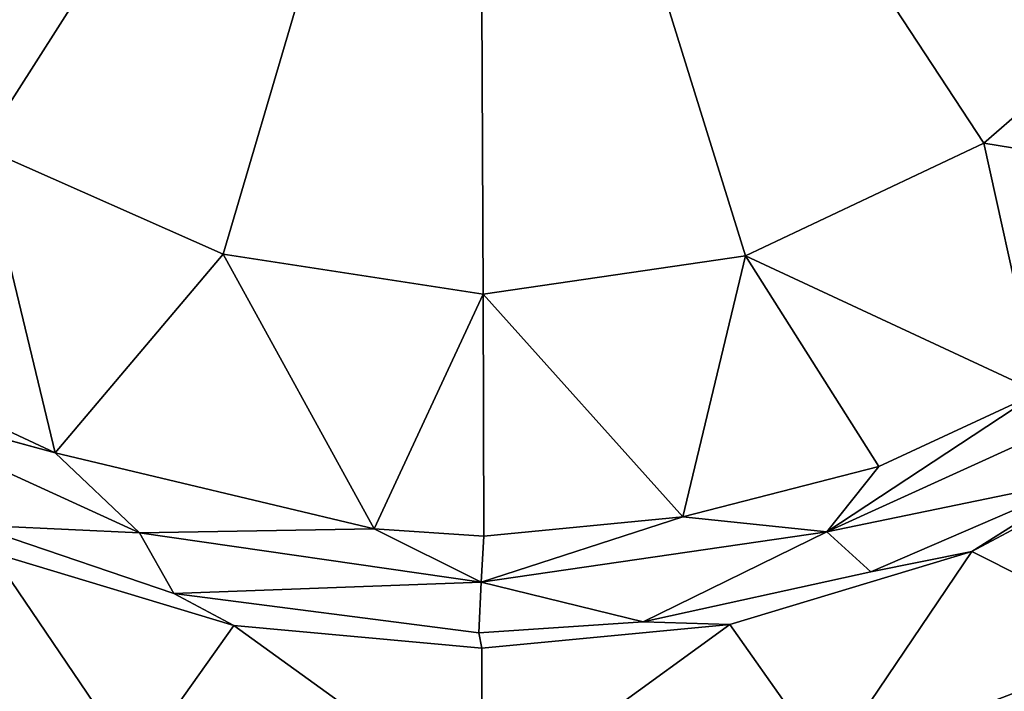
# Model space of a CAD drawing. Extents: x -0.293 to 0.315, y -0.132 to 0.
# Drawn here: x 0.218 to 0.233, y -0.072 to -0.062 of the extents above; entities that cross this region are included whole.
import ezdxf

# ---------------------------------------------------------------- set-up
doc = ezdxf.new("R2010")
doc.units = 0
doc.layers.add('L0_BECHER_FARBE1_3', color=7, linetype='CONTINUOUS')

msp = doc.modelspace()

# ---------------------------------------------------------------- linework, layer by layer
at = {"layer": 'L0_BECHER_FARBE1_3', "color": 60}
for points, invisible_edges in [([(0.216927, -0.029162, 0.080457), (0.22072, -0.076447, 0.080455), (0.221373, -0.028075, 0.080455), (0.216927, -0.029162, 0.080457)], 11), ([(0.221373, -0.028075, 0.080455), (0.22072, -0.076447, 0.080455), (0.224991, -0.076816, 0.080452), (0.221373, -0.028075, 0.080455)], 13), ([(0.221373, -0.028075, 0.080455), (0.224991, -0.076816, 0.080452), (0.224904, -0.028871, 0.08045), (0.221373, -0.028075, 0.080455)], 11), ([(0.224904, -0.028871, 0.08045), (0.224991, -0.076816, 0.080452), (0.228963, -0.02817, 0.080454), (0.224904, -0.028871, 0.08045)], 11), ([(0.228963, -0.02817, 0.080454), (0.224991, -0.076816, 0.080452), (0.229058, -0.076426, 0.080453), (0.228963, -0.02817, 0.080454)], 13), ([(0.228963, -0.02817, 0.080454), (0.229058, -0.076426, 0.080453), (0.232615, -0.029007, 0.080457), (0.228963, -0.02817, 0.080454)], 11), ([(0.232615, -0.029007, 0.080457), (0.229058, -0.076426, 0.080453), (0.233213, -0.07541, 0.080457), (0.232615, -0.029007, 0.080457)], 13), ([(0.232615, -0.029007, 0.080457), (0.233213, -0.07541, 0.080457), (0.236129, -0.030474, 0.080454), (0.232615, -0.029007, 0.080457)], 11), ([(0.216927, -0.029162, 0.080457), (0.2165, -0.075212, 0.080454), (0.22072, -0.076447, 0.080455), (0.216927, -0.029162, 0.080457)], 13), ([(0.217422, -0.064123, 0.074095), (0.217738, -0.058598, 0.076505), (0.219803, -0.060387, 0.076504), (0.217422, -0.064123, 0.074095)], 9), ([(0.232248, -0.058598, 0.076505), (0.232588, -0.064059, 0.074124), (0.230183, -0.060387, 0.076505), (0.232248, -0.058598, 0.076505)], 9), ([(0.232588, -0.064059, 0.074124), (0.232248, -0.058598, 0.076505), (0.235581, -0.061458, 0.074124), (0.232588, -0.064059, 0.074124)], 9), ([(0.219803, -0.060387, 0.076504), (0.22108, -0.065742, 0.074124), (0.217422, -0.064123, 0.074095), (0.219803, -0.060387, 0.076504)], 9), ([(0.22108, -0.065742, 0.074124), (0.219803, -0.060387, 0.076504), (0.222329, -0.061497, 0.076521), (0.22108, -0.065742, 0.074124)], 9), ([(0.230183, -0.060387, 0.076505), (0.228982, -0.065764, 0.074095), (0.227657, -0.061497, 0.076521), (0.230183, -0.060387, 0.076505)], 9), ([(0.228982, -0.065764, 0.074095), (0.230183, -0.060387, 0.076505), (0.232588, -0.064059, 0.074124), (0.228982, -0.065764, 0.074095)], 9), ([(0.222329, -0.061497, 0.076521), (0.225013, -0.066346, 0.074094), (0.22108, -0.065742, 0.074124), (0.222329, -0.061497, 0.076521)], 9), ([(0.225013, -0.066346, 0.074094), (0.222329, -0.061497, 0.076521), (0.224993, -0.061957, 0.076493), (0.225013, -0.066346, 0.074094)], 9), ([(0.227657, -0.061497, 0.076521), (0.225013, -0.066346, 0.074094), (0.224993, -0.061957, 0.076493), (0.227657, -0.061497, 0.076521)], 9), ([(0.225013, -0.066346, 0.074094), (0.227657, -0.061497, 0.076521), (0.228982, -0.065764, 0.074095), (0.225013, -0.066346, 0.074094)], 9), ([(0.237425, -0.064847, 0.071111), (0.232588, -0.064059, 0.074124), (0.235581, -0.061458, 0.074124), (0.237425, -0.064847, 0.071111)], 8), ([(0.23342, -0.067829, 0.071111), (0.228982, -0.065764, 0.074095), (0.232588, -0.064059, 0.074124), (0.23342, -0.067829, 0.071111)], 8), ([(0.237425, -0.064847, 0.071111), (0.23342, -0.067829, 0.071111), (0.232588, -0.064059, 0.074124), (0.237425, -0.064847, 0.071111)], 8), ([(0.218534, -0.068746, 0.071111), (0.216104, -0.067603, 0.071094), (0.217422, -0.064123, 0.074095), (0.218534, -0.068746, 0.071111)], 8), ([(0.22108, -0.065742, 0.074124), (0.218534, -0.068746, 0.071111), (0.217422, -0.064123, 0.074095), (0.22108, -0.065742, 0.074124)], 8), ([(0.223364, -0.069897, 0.071111), (0.218534, -0.068746, 0.071111), (0.22108, -0.065742, 0.074124), (0.223364, -0.069897, 0.071111)], 8), ([(0.225013, -0.066346, 0.074094), (0.223364, -0.069897, 0.071111), (0.22108, -0.065742, 0.074124), (0.225013, -0.066346, 0.074094)], 8), ([(0.228982, -0.065764, 0.074095), (0.228035, -0.069712, 0.071111), (0.225013, -0.066346, 0.074094), (0.228982, -0.065764, 0.074095)], 8), ([(0.230999, -0.06895, 0.071094), (0.228035, -0.069712, 0.071111), (0.228982, -0.065764, 0.074095), (0.230999, -0.06895, 0.071094)], 8), ([(0.23342, -0.067829, 0.071111), (0.230999, -0.06895, 0.071094), (0.228982, -0.065764, 0.074095), (0.23342, -0.067829, 0.071111)], 8), ([(0.225022, -0.070005, 0.071094), (0.223364, -0.069897, 0.071111), (0.225013, -0.066346, 0.074094), (0.225022, -0.070005, 0.071094)], 8), ([(0.228035, -0.069712, 0.071111), (0.225022, -0.070005, 0.071094), (0.225013, -0.066346, 0.074094), (0.228035, -0.069712, 0.071111)], 8), ([(0.218534, -0.068746, 0.071111), (0.215066, -0.067793, 0.070612), (0.216104, -0.067603, 0.071094), (0.218534, -0.068746, 0.071111)], 8), ([(0.219814, -0.069955, 0.070611), (0.215066, -0.067793, 0.070612), (0.218534, -0.068746, 0.071111), (0.219814, -0.069955, 0.070611)], 8), ([(0.219814, -0.069955, 0.070611), (0.217281, -0.069837, 0.070454), (0.215066, -0.067793, 0.070612), (0.219814, -0.069955, 0.070611)], 8), ([(0.234975, -0.067768, 0.070608), (0.234165, -0.069126, 0.070453), (0.230215, -0.069943, 0.070612), (0.234975, -0.067768, 0.070608)], 8), ([(0.234975, -0.067768, 0.070608), (0.230215, -0.069943, 0.070612), (0.23342, -0.067829, 0.071111), (0.234975, -0.067768, 0.070608)], 8), ([(0.23342, -0.067829, 0.071111), (0.230215, -0.069943, 0.070612), (0.230999, -0.06895, 0.071094), (0.23342, -0.067829, 0.071111)], 8), ([(0.234165, -0.069126, 0.070453), (0.235776, -0.068431, 0.070459), (0.232409, -0.07024, 0.070461), (0.234165, -0.069126, 0.070453)], 9), ([(0.235776, -0.068431, 0.070459), (0.235118, -0.071594, 0.070912), (0.232409, -0.07024, 0.070461), (0.235776, -0.068431, 0.070459)], 8), ([(0.223364, -0.069897, 0.071111), (0.219814, -0.069955, 0.070611), (0.218534, -0.068746, 0.071111), (0.223364, -0.069897, 0.071111)], 8), ([(0.230999, -0.06895, 0.071094), (0.230215, -0.069943, 0.070612), (0.228035, -0.069712, 0.071111), (0.230999, -0.06895, 0.071094)], 8), ([(0.234165, -0.069126, 0.070453), (0.230879, -0.070548, 0.070452), (0.230215, -0.069943, 0.070612), (0.234165, -0.069126, 0.070453)], 8), ([(0.234165, -0.069126, 0.070453), (0.232409, -0.07024, 0.070461), (0.230879, -0.070548, 0.070452), (0.234165, -0.069126, 0.070453)], 8), ([(0.228035, -0.069712, 0.071111), (0.224985, -0.070701, 0.070612), (0.225022, -0.070005, 0.071094), (0.228035, -0.069712, 0.071111)], 8), ([(0.230215, -0.069943, 0.070612), (0.224985, -0.070701, 0.070612), (0.228035, -0.069712, 0.071111), (0.230215, -0.069943, 0.070612)], 8), ([(0.220333, -0.070874, 0.070454), (0.217574, -0.070253, 0.070463), (0.217281, -0.069837, 0.070454), (0.220333, -0.070874, 0.070454)], 9), ([(0.220333, -0.070874, 0.070454), (0.217281, -0.069837, 0.070454), (0.219814, -0.069955, 0.070611), (0.220333, -0.070874, 0.070454)], 8), ([(0.224985, -0.070701, 0.070612), (0.219814, -0.069955, 0.070611), (0.223364, -0.069897, 0.071111), (0.224985, -0.070701, 0.070612)], 8), ([(0.224985, -0.070701, 0.070612), (0.220333, -0.070874, 0.070454), (0.219814, -0.069955, 0.070611), (0.224985, -0.070701, 0.070612)], 8), ([(0.225022, -0.070005, 0.071094), (0.224985, -0.070701, 0.070612), (0.223364, -0.069897, 0.071111), (0.225022, -0.070005, 0.071094)], 8), ([(0.230215, -0.069943, 0.070612), (0.227434, -0.071303, 0.070454), (0.224985, -0.070701, 0.070612), (0.230215, -0.069943, 0.070612)], 8), ([(0.230879, -0.070548, 0.070452), (0.227434, -0.071303, 0.070454), (0.230215, -0.069943, 0.070612), (0.230879, -0.070548, 0.070452)], 8), ([(0.219751, -0.07345, 0.070912), (0.214867, -0.071594, 0.070912), (0.217574, -0.070253, 0.070463), (0.219751, -0.07345, 0.070912)], 8), ([(0.217574, -0.070253, 0.070463), (0.220333, -0.070874, 0.070454), (0.221238, -0.071358, 0.070463), (0.217574, -0.070253, 0.070463)], 9), ([(0.221238, -0.071358, 0.070463), (0.219751, -0.07345, 0.070912), (0.217574, -0.070253, 0.070463), (0.221238, -0.071358, 0.070463)], 8), ([(0.228748, -0.071344, 0.070461), (0.230879, -0.070548, 0.070452), (0.232409, -0.07024, 0.070461), (0.228748, -0.071344, 0.070461)], 9), ([(0.232409, -0.07024, 0.070461), (0.230235, -0.073449, 0.070912), (0.228748, -0.071344, 0.070461), (0.232409, -0.07024, 0.070461)], 8), ([(0.235118, -0.071594, 0.070912), (0.230235, -0.073449, 0.070912), (0.232409, -0.07024, 0.070461), (0.235118, -0.071594, 0.070912)], 8), ([(0.230879, -0.070548, 0.070452), (0.228748, -0.071344, 0.070461), (0.227434, -0.071303, 0.070454), (0.230879, -0.070548, 0.070452)], 9), ([(0.224985, -0.070701, 0.070612), (0.22495, -0.071468, 0.070452), (0.220333, -0.070874, 0.070454), (0.224985, -0.070701, 0.070612)], 8), ([(0.227434, -0.071303, 0.070454), (0.22495, -0.071468, 0.070452), (0.224985, -0.070701, 0.070612), (0.227434, -0.071303, 0.070454)], 8), ([(0.22495, -0.071468, 0.070452), (0.221238, -0.071358, 0.070463), (0.220333, -0.070874, 0.070454), (0.22495, -0.071468, 0.070452)], 9), ([(0.224993, -0.074063, 0.070905), (0.219751, -0.07345, 0.070912), (0.221238, -0.071358, 0.070463), (0.224993, -0.074063, 0.070905)], 8), ([(0.221238, -0.071358, 0.070463), (0.22495, -0.071468, 0.070452), (0.224991, -0.0717, 0.070458), (0.221238, -0.071358, 0.070463)], 9), ([(0.224993, -0.074063, 0.070905), (0.221238, -0.071358, 0.070463), (0.224991, -0.0717, 0.070458), (0.224993, -0.074063, 0.070905)], 8), ([(0.227434, -0.071303, 0.070454), (0.224991, -0.0717, 0.070458), (0.22495, -0.071468, 0.070452), (0.227434, -0.071303, 0.070454)], 9), ([(0.224991, -0.0717, 0.070458), (0.227434, -0.071303, 0.070454), (0.228748, -0.071344, 0.070461), (0.224991, -0.0717, 0.070458)], 9), ([(0.228748, -0.071344, 0.070461), (0.224993, -0.074063, 0.070905), (0.224991, -0.0717, 0.070458), (0.228748, -0.071344, 0.070461)], 8), ([(0.230235, -0.073449, 0.070912), (0.224993, -0.074063, 0.070905), (0.228748, -0.071344, 0.070461), (0.230235, -0.073449, 0.070912)], 8), ([(0.214867, -0.071594, 0.070912), (0.219344, -0.07562, 0.072249), (0.213855, -0.073534, 0.07223), (0.214867, -0.071594, 0.070912)], 9), ([(0.219344, -0.07562, 0.072249), (0.214867, -0.071594, 0.070912), (0.219751, -0.07345, 0.070912), (0.219344, -0.07562, 0.072249)], 9), ([(0.235118, -0.071594, 0.070912), (0.230642, -0.07562, 0.07225), (0.230235, -0.073449, 0.070912), (0.235118, -0.071594, 0.070912)], 9), ([(0.230642, -0.07562, 0.07225), (0.235118, -0.071594, 0.070912), (0.236131, -0.073534, 0.07223), (0.230642, -0.07562, 0.07225)], 9)]:
    msp.add_3dface(points, dxfattribs=dict(at, invisible_edges=invisible_edges))

doc.saveas('drawing.dxf')
